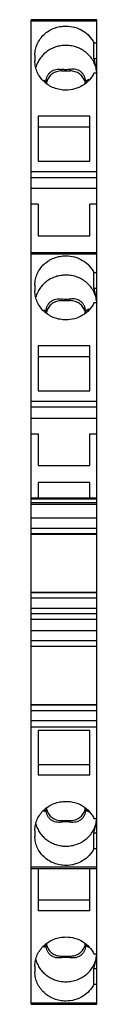
# Model space of a CAD drawing. Units: millimetres. Extents: x 36.3 to 42.5, y 7.8 to 100.2.
import ezdxf

# ---------------------------------------------------------------- set-up
doc = ezdxf.new("R2010")
doc.units = ezdxf.units.MM
doc.header["$LTSCALE"] = 7.080405
doc.layers.get('0').update_dxf_attribs({"linetype": 'CONTINUOUS'})

msp = doc.modelspace()

# ---------------------------------------------------------------- linework, layer by layer
at = {"color": 7}
for p, q in [((36.323, 7.778), (36.323, 100.178)), ((42.473, 100.178), (36.323, 100.178)), ((42.473, 100.047), (36.323, 100.047)), ((42.473, 95.167), (42.473, 100.178)), ((42.213, 96.51), (42.213, 97.981)), ((42.473, 97.981), (42.213, 97.981)), ((36.673, 96.854), (36.673, 96.29)), ((42.473, 96.51), (42.213, 96.51)), ((39.173, 95.369), (39.173, 95.517)), ((39.173, 95.369), (39.973, 95.369)), ((39.973, 95.517), (39.973, 95.369)), ((37.497, 94.518), (37.723, 94.374)), ((37.723, 94.374), (37.723, 94.305)), ((41.725, 94.566), (41.423, 94.374)), ((41.423, 94.374), (41.423, 94.197)), ((42.473, 95.162), (42.213, 95.162)), ((42.473, 73.609), (42.473, 95.162)), ((36.973, 91.121), (36.973, 86.893)), ((41.823, 91.121), (36.973, 91.121)), ((41.823, 86.893), (41.823, 91.121)), ((41.823, 90.095), (36.973, 90.095)), ((36.973, 86.893), (41.823, 86.893)), ((42.473, 85.906), (36.323, 85.906)), ((36.323, 85.369), (42.473, 85.369)), ((42.473, 84.338), (36.323, 84.338)), ((36.973, 82.867), (36.323, 82.867)), ((36.973, 82.867), (36.973, 79.907)), ((41.823, 79.907), (41.823, 82.867)), ((42.473, 82.867), (41.823, 82.867)), ((36.973, 79.907), (41.823, 79.907)), ((42.473, 78.306), (36.323, 78.306)), ((36.323, 78.204), (42.473, 78.204)), ((42.213, 74.953), (42.213, 76.423)), ((42.473, 76.423), (42.213, 76.423)), ((36.673, 75.296), (36.673, 74.732)), ((42.473, 74.953), (42.213, 74.953)), ((39.173, 73.811), (39.173, 73.959)), ((39.973, 73.959), (39.973, 73.811)), ((39.173, 73.811), (39.973, 73.811)), ((41.725, 73.008), (41.423, 72.816)), ((42.473, 73.604), (42.213, 73.604)), ((42.473, 25.225), (42.473, 73.604)), ((37.497, 72.96), (37.723, 72.816)), ((37.723, 72.816), (37.723, 72.747)), ((41.423, 72.816), (41.423, 72.639)), ((36.973, 69.563), (36.973, 65.335)), ((41.823, 69.563), (36.973, 69.563)), ((41.823, 65.335), (41.823, 69.563)), ((41.823, 68.537), (36.973, 68.537)), ((36.973, 65.335), (41.823, 65.335)), ((42.473, 64.348), (36.323, 64.348)), ((42.473, 63.81), (36.323, 63.81)), ((36.323, 62.78), (42.473, 62.78)), ((36.323, 61.309), (36.973, 61.309)), ((36.973, 61.309), (36.973, 58.349)), ((41.823, 58.349), (41.823, 61.309)), ((41.823, 61.309), (42.473, 61.309)), ((36.973, 58.349), (41.823, 58.349)), ((36.973, 56.752), (36.973, 55.262)), ((41.823, 56.752), (36.973, 56.752)), ((41.823, 55.262), (41.823, 56.752)), ((42.473, 55.262), (36.323, 55.262)), ((42.473, 55.186), (36.323, 55.186)), ((36.323, 54.857), (42.473, 54.857)), ((42.473, 54.695), (36.323, 54.695)), ((42.473, 53.39), (36.323, 53.39)), ((36.323, 52.475), (42.473, 52.475)), ((42.473, 51.917), (36.323, 51.917)), ((36.323, 51.903), (42.473, 51.903)), ((36.323, 46.453), (42.473, 46.453)), ((36.323, 46.438), (42.473, 46.438)), ((42.473, 45.881), (36.323, 45.881)), ((36.323, 44.965), (42.473, 44.965)), ((42.473, 44.428), (36.323, 44.428)), ((36.323, 43.928), (42.473, 43.928)), ((42.473, 42.84), (36.323, 42.84)), ((36.323, 41.925), (42.473, 41.925)), ((42.473, 41.367), (36.323, 41.367)), ((42.473, 41.353), (36.323, 41.353)), ((36.323, 35.903), (42.473, 35.903)), ((36.323, 35.888), (42.473, 35.888)), ((42.473, 35.331), (36.323, 35.331)), ((36.323, 34.415), (42.473, 34.415)), ((42.473, 33.77), (36.323, 33.77)), ((36.973, 33.495), (41.823, 33.495)), ((36.973, 33.495), (36.973, 29.266)), ((41.823, 29.266), (41.823, 33.495)), ((36.973, 30.292), (41.823, 30.292)), ((41.823, 29.266), (36.973, 29.266)), ((37.497, 25.87), (37.723, 26.013)), ((37.723, 26.013), (37.723, 26.082)), ((41.423, 26.013), (41.423, 26.191)), ((41.725, 25.822), (41.423, 26.013)), ((39.173, 25.018), (39.973, 25.018)), ((39.173, 24.871), (39.173, 25.018)), ((39.973, 25.018), (39.973, 24.871)), ((42.213, 25.225), (42.473, 25.225)), ((42.473, 12.5), (42.473, 25.158)), ((36.673, 24.098), (36.673, 23.534)), ((42.213, 23.877), (42.473, 23.877)), ((42.213, 22.406), (42.213, 23.877)), ((42.213, 22.406), (42.473, 22.406)), ((42.473, 20.655), (36.323, 20.655)), ((36.323, 20.524), (42.473, 20.524)), ((36.973, 20.524), (36.973, 16.541)), ((41.823, 16.541), (41.823, 20.524)), ((36.973, 17.567), (41.823, 17.567)), ((41.823, 16.541), (36.973, 16.541)), ((37.497, 13.145), (37.723, 13.288)), ((37.723, 13.288), (37.723, 13.357)), ((41.423, 13.288), (41.423, 13.465)), ((41.725, 13.096), (41.423, 13.288)), ((39.173, 12.293), (39.973, 12.293)), ((39.173, 12.145), (39.173, 12.293)), ((39.973, 12.293), (39.973, 12.145)), ((42.213, 12.5), (42.473, 12.5)), ((42.473, 7.778), (42.473, 12.431)), ((36.673, 11.372), (36.673, 10.809)), ((42.213, 11.152), (42.473, 11.152)), ((42.213, 9.681), (42.213, 11.152)), ((42.213, 9.681), (42.473, 9.681)), ((36.323, 7.908), (42.473, 7.908)), ((36.323, 7.778), (42.473, 7.778))]:
    msp.add_line(p, q, dxfattribs=at)
for centre, radius, start, end in [((39.936, 95.043), 2.537, 3.97734, 4.6356), ((39.016, 94.005), 1.293, 164.14165, 169.10167), ((40.129, 94.005), 1.295, 7.16362, 15.85396), ((39.936, 73.485), 2.537, 3.98787, 4.63728), ((39.016, 72.447), 1.293, 164.14165, 169.10167), ((40.129, 72.447), 1.295, 7.16362, 15.85396), ((39.016, 26.382), 1.293, 190.89801, 195.85844), ((40.129, 26.383), 1.295, 344.14614, 352.83613), ((39.936, 25.344), 2.537, 355.36599, 356.03264), ((39.016, 13.657), 1.293, 190.89801, 195.85844), ((40.129, 13.658), 1.295, 344.14614, 352.83613), ((39.936, 12.619), 2.537, 355.36271, 356.01213)]:
    msp.add_arc(centre, radius, start, end, dxfattribs=at)
for points, knots in [([(36.673, 96.854), (36.673, 97.032), (36.711, 97.39), (36.877, 97.905), (37.148, 98.38), (37.512, 98.795), (37.954, 99.136), (38.458, 99.388), (39.005, 99.544), (39.384, 99.579), (39.573, 99.579)], [0, 0, 0, 0, 0.121126, 0.24294, 0.365769, 0.490043, 0.615833, 0.742977, 0.871255, 1, 1, 1, 1]), ([(39.573, 99.579), (39.848, 99.579), (40.399, 99.505), (41.159, 99.179), (41.792, 98.666), (42.098, 98.219), (42.213, 97.981)], [0, 0, 0, 0, 0.254766, 0.507202, 0.755739, 1, 1, 1, 1]), ([(39.573, 97.766), (39.413, 97.766), (39.091, 97.741), (38.623, 97.629), (38.18, 97.445), (37.776, 97.195), (37.421, 96.886), (37.125, 96.526), (36.897, 96.124), (36.794, 95.835), (36.756, 95.688)], [0, 0, 0, 0, 0.128034, 0.255822, 0.382731, 0.508588, 0.633229, 0.756589, 0.87874, 1, 1, 1, 1]), ([(42.465, 95.248), (42.451, 95.417), (42.389, 95.755), (42.199, 96.234), (41.917, 96.672), (41.554, 97.053), (41.121, 97.364), (40.636, 97.593), (40.114, 97.734), (39.753, 97.766), (39.573, 97.766)], [0, 0, 0, 0, 0.121059, 0.24295, 0.365956, 0.490367, 0.616213, 0.743312, 0.871446, 1, 1, 1, 1]), ([(39.573, 93.565), (39.384, 93.565), (39.005, 93.6), (38.458, 93.755), (37.954, 94.008), (37.512, 94.348), (37.148, 94.763), (36.877, 95.238), (36.711, 95.753), (36.673, 96.112), (36.673, 96.29)], [0, 0, 0, 0, 0.128745, 0.257023, 0.384167, 0.509957, 0.63423, 0.75706, 0.878874, 1, 1, 1, 1]), ([(42.213, 96.51), (42.213, 96.498), (42.215, 96.469), (42.225, 96.4), (42.249, 96.295), (42.286, 96.152), (42.33, 95.987), (42.374, 95.806), (42.414, 95.615), (42.449, 95.422), (42.465, 95.292), (42.47, 95.228)], [0, 0, 0, 0, 0.029567, 0.066251, 0.159177, 0.274336, 0.406458, 0.550297, 0.700791, 0.852838, 1, 1, 1, 1]), ([(37.723, 94.374), (37.723, 94.466), (37.743, 94.648), (37.833, 94.903), (37.978, 95.126), (38.168, 95.306), (38.393, 95.437), (38.643, 95.517), (38.907, 95.546), (39.085, 95.532), (39.173, 95.517)], [0, 0, 0, 0, 0.130479, 0.257308, 0.381186, 0.503479, 0.625509, 0.748365, 0.873071, 1, 1, 1, 1]), ([(39.173, 95.369), (39.016, 95.369), (38.701, 95.321), (38.278, 95.109), (37.948, 94.781), (37.813, 94.502), (37.772, 94.358)], [0, 0, 0, 0, 0.255785, 0.508556, 0.756604, 1, 1, 1, 1]), ([(39.973, 95.517), (39.841, 95.494), (39.573, 95.471), (39.305, 95.494), (39.173, 95.517)], [0, 0, 0, 0, 0.5, 1, 1, 1, 1]), ([(41.423, 94.374), (41.423, 94.466), (41.403, 94.648), (41.313, 94.903), (41.168, 95.126), (40.978, 95.306), (40.753, 95.437), (40.503, 95.517), (40.239, 95.546), (40.061, 95.532), (39.973, 95.517)], [0, 0, 0, 0, 0.130481, 0.25731, 0.381182, 0.503467, 0.625498, 0.748355, 0.873068, 1, 1, 1, 1]), ([(41.374, 94.358), (41.333, 94.502), (41.198, 94.781), (40.868, 95.109), (40.445, 95.321), (40.13, 95.369), (39.973, 95.369)], [0, 0, 0, 0, 0.243396, 0.491444, 0.744215, 1, 1, 1, 1]), ([(42.213, 95.162), (42.098, 94.925), (41.792, 94.478), (41.159, 93.964), (40.399, 93.639), (39.848, 93.565), (39.573, 93.565)], [0, 0, 0, 0, 0.244261, 0.492798, 0.745234, 1, 1, 1, 1]), ([(36.673, 75.296), (36.673, 75.474), (36.711, 75.832), (36.877, 76.347), (37.148, 76.822), (37.512, 77.237), (37.954, 77.578), (38.458, 77.83), (39.005, 77.986), (39.384, 78.021), (39.573, 78.021)], [0, 0, 0, 0, 0.121126, 0.24294, 0.365769, 0.490043, 0.615833, 0.742977, 0.871255, 1, 1, 1, 1]), ([(39.573, 78.021), (39.848, 78.021), (40.399, 77.947), (41.159, 77.621), (41.792, 77.108), (42.098, 76.661), (42.213, 76.423)], [0, 0, 0, 0, 0.254766, 0.507202, 0.755739, 1, 1, 1, 1]), ([(39.573, 76.208), (39.413, 76.208), (39.091, 76.183), (38.623, 76.071), (38.18, 75.887), (37.776, 75.638), (37.421, 75.328), (37.125, 74.968), (36.897, 74.566), (36.794, 74.277), (36.756, 74.13)], [0, 0, 0, 0, 0.128034, 0.255822, 0.382731, 0.508588, 0.633229, 0.756589, 0.87874, 1, 1, 1, 1]), ([(42.465, 73.69), (42.451, 73.859), (42.389, 74.197), (42.199, 74.677), (41.917, 75.115), (41.553, 75.495), (41.121, 75.806), (40.636, 76.035), (40.114, 76.176), (39.753, 76.208), (39.573, 76.208)], [0, 0, 0, 0, 0.12106, 0.242953, 0.365958, 0.490368, 0.616214, 0.743313, 0.871447, 1, 1, 1, 1]), ([(42.213, 74.953), (42.213, 74.94), (42.215, 74.911), (42.225, 74.842), (42.249, 74.738), (42.286, 74.594), (42.33, 74.429), (42.374, 74.248), (42.414, 74.058), (42.449, 73.864), (42.465, 73.735), (42.47, 73.671)], [0, 0, 0, 0, 0.029567, 0.066249, 0.159167, 0.274317, 0.406428, 0.55026, 0.700754, 0.852814, 1, 1, 1, 1]), ([(39.573, 72.007), (39.384, 72.007), (39.005, 72.042), (38.458, 72.197), (37.954, 72.45), (37.512, 72.79), (37.148, 73.205), (36.877, 73.68), (36.711, 74.195), (36.673, 74.554), (36.673, 74.732)], [0, 0, 0, 0, 0.128745, 0.257023, 0.384167, 0.509957, 0.63423, 0.75706, 0.878874, 1, 1, 1, 1]), ([(37.723, 72.816), (37.723, 72.908), (37.743, 73.09), (37.833, 73.345), (37.978, 73.568), (38.168, 73.748), (38.393, 73.879), (38.643, 73.959), (38.907, 73.988), (39.085, 73.974), (39.173, 73.959)], [0, 0, 0, 0, 0.130479, 0.257308, 0.381186, 0.503479, 0.625509, 0.748365, 0.873071, 1, 1, 1, 1]), ([(39.973, 73.959), (39.841, 73.937), (39.573, 73.913), (39.305, 73.937), (39.173, 73.959)], [0, 0, 0, 0, 0.5, 1, 1, 1, 1]), ([(41.423, 72.816), (41.423, 72.908), (41.403, 73.09), (41.313, 73.345), (41.168, 73.568), (40.978, 73.748), (40.753, 73.879), (40.503, 73.959), (40.239, 73.988), (40.061, 73.974), (39.973, 73.959)], [0, 0, 0, 0, 0.130481, 0.25731, 0.381182, 0.503467, 0.625498, 0.748355, 0.873068, 1, 1, 1, 1]), ([(39.173, 73.811), (39.016, 73.811), (38.701, 73.763), (38.278, 73.551), (37.948, 73.223), (37.813, 72.944), (37.772, 72.8)], [0, 0, 0, 0, 0.255785, 0.508556, 0.756604, 1, 1, 1, 1]), ([(42.213, 73.604), (42.098, 73.367), (41.792, 72.92), (41.159, 72.406), (40.399, 72.081), (39.848, 72.007), (39.573, 72.007)], [0, 0, 0, 0, 0.244261, 0.492798, 0.745234, 1, 1, 1, 1]), ([(41.374, 72.8), (41.333, 72.944), (41.198, 73.223), (40.868, 73.551), (40.445, 73.763), (40.13, 73.811), (39.973, 73.811)], [0, 0, 0, 0, 0.243396, 0.491444, 0.744215, 1, 1, 1, 1]), ([(36.673, 24.098), (36.673, 24.276), (36.711, 24.634), (36.877, 25.149), (37.148, 25.624), (37.512, 26.039), (37.954, 26.38), (38.458, 26.632), (39.005, 26.788), (39.384, 26.823), (39.573, 26.823)], [0, 0, 0, 0, 0.121126, 0.24294, 0.365769, 0.490043, 0.615833, 0.742977, 0.871255, 1, 1, 1, 1]), ([(39.573, 26.823), (39.848, 26.823), (40.399, 26.749), (41.159, 26.423), (41.792, 25.91), (42.098, 25.463), (42.213, 25.225)], [0, 0, 0, 0, 0.254766, 0.507202, 0.755739, 1, 1, 1, 1]), ([(39.173, 24.871), (39.085, 24.856), (38.907, 24.841), (38.643, 24.87), (38.393, 24.95), (38.168, 25.082), (37.978, 25.262), (37.833, 25.484), (37.743, 25.74), (37.723, 25.922), (37.723, 26.013)], [0, 0, 0, 0, 0.126918, 0.251617, 0.374484, 0.496532, 0.618842, 0.742732, 0.869546, 1, 1, 1, 1]), ([(37.772, 26.029), (37.813, 25.885), (37.948, 25.607), (38.278, 25.278), (38.701, 25.067), (39.016, 25.018), (39.173, 25.018)], [0, 0, 0, 0, 0.243396, 0.491444, 0.744215, 1, 1, 1, 1]), ([(39.973, 25.018), (40.13, 25.018), (40.445, 25.067), (40.868, 25.278), (41.198, 25.607), (41.333, 25.885), (41.374, 26.029)], [0, 0, 0, 0, 0.255785, 0.508556, 0.756604, 1, 1, 1, 1]), ([(41.423, 26.013), (41.423, 25.922), (41.403, 25.739), (41.313, 25.484), (41.168, 25.262), (40.978, 25.082), (40.753, 24.95), (40.503, 24.87), (40.239, 24.841), (40.061, 24.856), (39.973, 24.871)], [0, 0, 0, 0, 0.13048, 0.257313, 0.381187, 0.503476, 0.62551, 0.748366, 0.873072, 1, 1, 1, 1]), ([(39.573, 22.621), (39.753, 22.621), (40.114, 22.653), (40.636, 22.794), (41.122, 23.024), (41.554, 23.334), (41.917, 23.715), (42.199, 24.153), (42.389, 24.633), (42.451, 24.97), (42.465, 25.14)], [0, 0, 0, 0, 0.128554, 0.256688, 0.383787, 0.509632, 0.634043, 0.757049, 0.87894, 1, 1, 1, 1]), ([(42.213, 23.877), (42.213, 23.89), (42.215, 23.919), (42.225, 23.988), (42.249, 24.094), (42.287, 24.239), (42.331, 24.405), (42.376, 24.587), (42.43, 24.842), (42.458, 25.038), (42.467, 25.169)], [0, 0, 0, 0, 0.029569, 0.066292, 0.159393, 0.274778, 0.407091, 0.551145, 0.701724, 1, 1, 1, 1]), ([(36.756, 24.7), (36.794, 24.553), (36.897, 24.264), (37.125, 23.862), (37.421, 23.501), (37.776, 23.192), (38.18, 22.942), (38.623, 22.759), (39.091, 22.647), (39.413, 22.621), (39.573, 22.621)], [0, 0, 0, 0, 0.12126, 0.243411, 0.36677, 0.491412, 0.617269, 0.744178, 0.871966, 1, 1, 1, 1]), ([(39.973, 24.871), (39.841, 24.893), (39.573, 24.917), (39.305, 24.893), (39.173, 24.871)], [0, 0, 0, 0, 0.5, 1, 1, 1, 1]), ([(39.573, 20.809), (39.384, 20.809), (39.005, 20.844), (38.458, 20.999), (37.954, 21.252), (37.512, 21.592), (37.148, 22.007), (36.877, 22.482), (36.711, 22.997), (36.673, 23.356), (36.673, 23.534)], [0, 0, 0, 0, 0.128745, 0.257023, 0.384167, 0.509957, 0.63423, 0.75706, 0.878874, 1, 1, 1, 1]), ([(42.213, 22.406), (42.098, 22.169), (41.792, 21.722), (41.159, 21.208), (40.399, 20.883), (39.848, 20.809), (39.573, 20.809)], [0, 0, 0, 0, 0.244261, 0.492798, 0.745234, 1, 1, 1, 1]), ([(36.673, 11.372), (36.673, 11.551), (36.711, 11.909), (36.877, 12.424), (37.148, 12.899), (37.512, 13.314), (37.954, 13.654), (38.458, 13.907), (39.005, 14.062), (39.384, 14.097), (39.573, 14.097)], [0, 0, 0, 0, 0.121126, 0.24294, 0.365769, 0.490043, 0.615833, 0.742977, 0.871255, 1, 1, 1, 1]), ([(39.573, 14.097), (39.848, 14.097), (40.399, 14.024), (41.159, 13.698), (41.792, 13.184), (42.098, 12.738), (42.213, 12.5)], [0, 0, 0, 0, 0.254766, 0.507202, 0.755739, 1, 1, 1, 1]), ([(39.173, 12.145), (39.085, 12.13), (38.907, 12.116), (38.643, 12.145), (38.393, 12.225), (38.168, 12.356), (37.978, 12.536), (37.833, 12.759), (37.743, 13.014), (37.723, 13.196), (37.723, 13.288)], [0, 0, 0, 0, 0.126918, 0.251617, 0.374484, 0.496532, 0.618842, 0.742732, 0.869546, 1, 1, 1, 1]), ([(37.772, 13.304), (37.813, 13.16), (37.948, 12.882), (38.278, 12.553), (38.701, 12.341), (39.016, 12.293), (39.173, 12.293)], [0, 0, 0, 0, 0.243396, 0.491444, 0.744215, 1, 1, 1, 1]), ([(39.973, 12.293), (40.13, 12.293), (40.445, 12.341), (40.868, 12.553), (41.198, 12.882), (41.333, 13.16), (41.374, 13.304)], [0, 0, 0, 0, 0.255785, 0.508556, 0.756604, 1, 1, 1, 1]), ([(41.423, 13.288), (41.423, 13.196), (41.403, 13.014), (41.313, 12.759), (41.168, 12.536), (40.978, 12.356), (40.753, 12.225), (40.503, 12.145), (40.239, 12.116), (40.061, 12.13), (39.973, 12.145)], [0, 0, 0, 0, 0.13048, 0.257313, 0.381187, 0.503476, 0.62551, 0.748366, 0.873072, 1, 1, 1, 1]), ([(39.973, 12.145), (39.841, 12.168), (39.573, 12.192), (39.305, 12.168), (39.173, 12.145)], [0, 0, 0, 0, 0.5, 1, 1, 1, 1]), ([(39.573, 9.896), (39.753, 9.896), (40.114, 9.928), (40.636, 10.069), (41.121, 10.298), (41.553, 10.609), (41.917, 10.99), (42.199, 11.428), (42.389, 11.907), (42.451, 12.245), (42.465, 12.414)], [0, 0, 0, 0, 0.128553, 0.256687, 0.383786, 0.509632, 0.634042, 0.757047, 0.87894, 1, 1, 1, 1]), ([(42.213, 11.152), (42.213, 11.165), (42.215, 11.194), (42.225, 11.263), (42.249, 11.368), (42.287, 11.513), (42.331, 11.679), (42.376, 11.861), (42.43, 12.116), (42.458, 12.312), (42.467, 12.443)], [0, 0, 0, 0, 0.029569, 0.066289, 0.159376, 0.274742, 0.407037, 0.551077, 0.701656, 1, 1, 1, 1]), ([(36.756, 11.975), (36.794, 11.827), (36.897, 11.538), (37.125, 11.137), (37.421, 10.776), (37.776, 10.467), (38.18, 10.217), (38.623, 10.033), (39.091, 9.921), (39.413, 9.896), (39.573, 9.896)], [0, 0, 0, 0, 0.12126, 0.243411, 0.36677, 0.491412, 0.617269, 0.744178, 0.871966, 1, 1, 1, 1]), ([(39.573, 8.083), (39.384, 8.083), (39.005, 8.119), (38.458, 8.274), (37.954, 8.527), (37.512, 8.867), (37.148, 9.282), (36.877, 9.757), (36.711, 10.272), (36.673, 10.63), (36.673, 10.809)], [0, 0, 0, 0, 0.128745, 0.257023, 0.384167, 0.509957, 0.63423, 0.75706, 0.878874, 1, 1, 1, 1]), ([(42.213, 9.681), (42.098, 9.443), (41.792, 8.997), (41.159, 8.483), (40.399, 8.157), (39.848, 8.083), (39.573, 8.083)], [0, 0, 0, 0, 0.244261, 0.492798, 0.745234, 1, 1, 1, 1])]:
    msp.add_open_spline(points, degree=3, knots=knots, dxfattribs=at)

doc.saveas('drawing.dxf')
